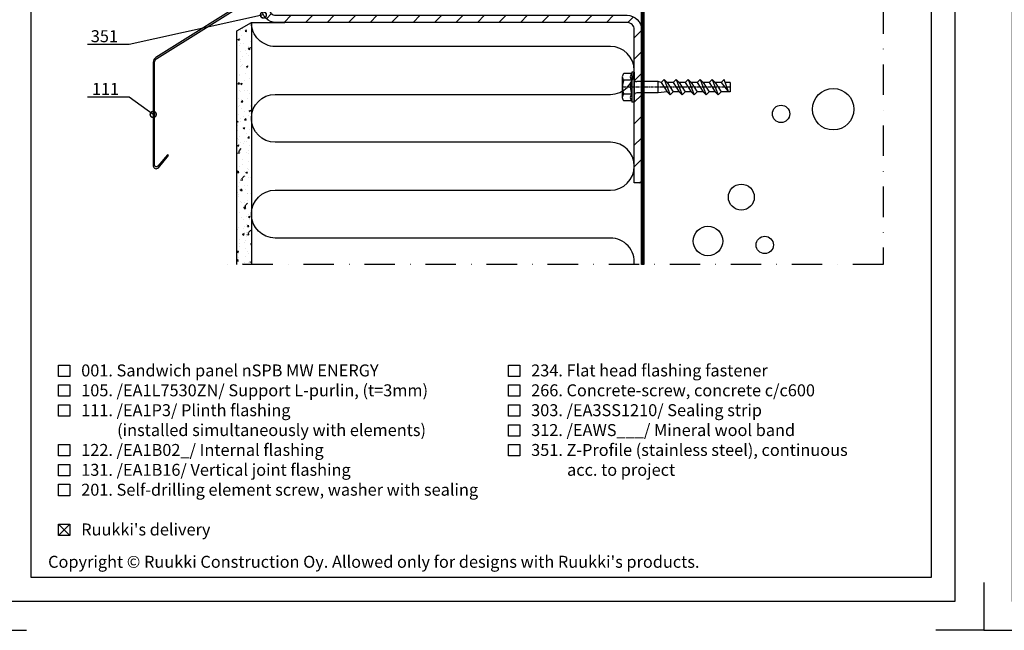
# Model space of a CAD drawing. Units: millimetres. Extents: x -185 to 14402, y -7911 to 6.
# Drawn here: x 851 to 1263, y -967 to -712 of the extents above; entities that cross this region are included whole.
import ezdxf
from ezdxf import colors
from ezdxf.entities.mleader import LeaderData, LeaderLine
from ezdxf.math import Vec2, Vec3

# ---------------------------------------------------------------- set-up
doc = ezdxf.new("R2010")
doc.units = ezdxf.units.MM
for name, pattern in [('CENTER', [2, 1.25, -0.25, 0.25, -0.25]), ('DASHDOT', [25.4, 12.7, -6.35, 0, -6.35]), ('KL', [4, 2, -2])]:
    doc.linetypes.add(name, pattern=pattern)
doc.layers.get('0').update_dxf_attribs({"color": 1})
for name, color, linetype in [('S-2_EN', 7, 'Continuous'), ('S-ANNOTATION', 7, 'Continuous'), ('S-CONNECTORS', 7, 'Continuous'), ('S-FACADE', 7, 'Continuous'), ('S-FRAME', 4, 'Continuous'), ('S-MATERIALS', 2, 'Continuous'), ('S-TEXT', 4, 'Continuous'), ('S-TEXT_EN', 4, 'Continuous')]:
    doc.layers.add(name, color=color, linetype=linetype)
doc.styles.get("Standard").update_dxf_attribs({"font": 'arial.ttf'})

# ---------------------------------------------------------------- blocks, each defined once
blk = doc.blocks.new('_DotSmall')
at = {"color": 0, "linetype": 'ByBlock', "const_width": 0.5}
blk.add_lwpolyline([(-0.0625, 0, 1), (0.0625, 0, 1)], format="xyb", close=True, dxfattribs=at)
blk = doc.blocks.new('266')
for p, q in [((-5.7, 1), (-5.7, 4.33)), ((4.25, 5), (-4.35, 5)), ((-2.9, 1), (-2.9, 4.33)), ((2.9, 1), (2.9, 4.33)), ((5.7, 1), (5.7, 4.33)), ((6.25, 1), (-6.25, 1)), ((-6.25, 0), (-6.25, 1)), ((6.25, 0), (-6.25, 0)), ((6.25, 0), (6.25, 1)), ((-2.35, -10), (-2.35, -1)), ((2.35, -10), (2.35, -1)), ((-2.35, -10), (2.35, -10)), ((-2, -13.75), (-2.35, -10)), ((2, -11.25), (-2, -13.75)), ((2, -11.25), (2.35, -10)), ((2, -11.25), (3.25, -12.5)), ((3.25, -12.5), (-3.25, -15)), ((-2, -13.75), (-3.25, -15)), ((-3.25, -15), (-2, -16.25)), ((2, -13.75), (-2, -16.25)), ((2, -16.25), (-2, -18.75)), ((-2, -18.75), (-2, -16.25)), ((3.25, -12.5), (2, -13.75)), ((2, -16.25), (2, -13.75)), ((2, -16.25), (3.25, -17.5)), ((3.25, -17.5), (-3.25, -20)), ((-2, -18.75), (-3.25, -20)), ((-3.25, -20), (-2, -21.25)), ((2, -18.75), (-2, -21.25)), ((3.25, -17.5), (2, -18.75)), ((2, -21.25), (2, -18.75)), ((3.25, -22.5), (-3.25, -25)), ((-2, -23.75), (-3.25, -25)), ((2, -21.25), (-2, -23.75)), ((-2, -23.75), (-2, -21.25)), ((2, -23.75), (-2, -26.25)), ((2, -21.25), (3.25, -22.5)), ((3.25, -22.5), (2, -23.75)), ((2, -26.25), (2, -23.75)), ((-3.25, -25), (-2, -26.25)), ((3.25, -27.5), (-3.25, -30)), ((-2, -28.75), (-3.25, -30)), ((2, -26.25), (-2, -28.75)), ((-2, -28.75), (-2, -26.25)), ((2, -28.75), (-2, -31.25)), ((2, -26.25), (3.25, -27.5)), ((3.25, -27.5), (2, -28.75)), ((2, -31.25), (2, -28.75)), ((-3.25, -30), (-2, -31.25)), ((3.25, -32.5), (-3.25, -35)), ((-2, -33.75), (-2, -31.25)), ((2, -31.25), (-2, -33.75)), ((2, -31.25), (3.25, -32.5)), ((3.25, -32.5), (2, -33.75)), ((-2, -33.75), (-3.25, -35)), ((-3.25, -35), (-2, -36.25)), ((2, -33.75), (-2, -36.25)), ((-2, -40), (-2, -36.25)), ((2, -36.25), (-2, -39.38)), ((2, -36.25), (2, -33.75)), ((2, -36.25), (3.25, -37.5)), ((-2, -39.38), (3.25, -37.5)), ((2, -40), (-2, -40)), ((2, -40), (2, -37.95))]:
    blk.add_line(p, q)
at = {"linetype": 'CENTER'}
blk.add_line((0, -40), (0, 5), dxfattribs=at)
for centre, radius, start, end in [((-4.3, 3.2), 1.8, 39.027, 140.973), ((0, -1.64), 6.64, 64.107, 115.893), ((4.3, 3.2), 1.8, 39.027, 140.973), ((-4.3, -0.13), 1.8, 39.027, 140.973), ((-3.35, -1), 1, 0, 90), ((0, -4.97), 6.64, 64.107, 115.893), ((3.35, -1), 1, 90, 180), ((4.3, -0.13), 1.8, 39.027, 140.973)]:
    blk.add_arc(centre, radius, start, end)
blk.add_point((0, 0))
blk = doc.blocks.new('title_block_en')
at = {"linetype": 'Continuous'}
for points in [[(0, 285), (198, 285), (198, 0), (0, 0)], [(5, 280), (193, 280), (193, 5), (5, 5)]]:
    blk.add_lwpolyline(points, close=True, dxfattribs=at)
for points in [[(-6, 4), (-6, -6), (4, -6)], [(204, 4), (204, -6), (194, -6)]]:
    blk.add_lwpolyline(points)
blk.add_text("Copyright © Ruukki Construction Oy. Allowed only for designs with Ruukki's products.", height=2.5).set_placement((8.54, 7.05))
for tag, p, height in [('DRAWING_CONTENT_1', (100.8, 268.82), 3), ('DRAWING_CONTENT_2', (100.8, 263.2), 3), ('DRAWING_CONTENT_3', (100.8, 257.58), 3), ('DATE', (18.02, 248.93), 2.5), ('REV_DATE', (65.02, 248.93), 2.5), ('WORK_NR', (101.07, 246.65), 2.5), ('DRAWING_NR', (147, 246.65), 2.5), ('REV', (65.02, 241.93), 2.5), ('SCALE', (18.02, 234.93), 2.5), ('BUILDING', (65.02, 234.93), 2.5), ('FILE_NR', (147.4, 234.92), 2.5)]:
    blk.add_attdef(tag, p, '', height=height)

msp = doc.modelspace()

# ---------------------------------------------------------------- hatches: boundary and pattern name
at = {"layer": 'S-MATERIALS', "ltscale": 2}
h = msp.add_hatch(dxfattribs=at)
h.set_pattern_fill('ANSI31', color=256, scale=2, style=0)
h.set_pattern_definition([(45, (-17645.1774, 3956.734), (-4.490128, 4.490128), [])])
edge = h.paths.add_edge_path()
edge.add_line((1108, -780.25), (1108, -716.25))
edge.add_arc((1105, -716.25), 3, 0, 90)
edge.add_line((1105, -713.25), (958.32, -713.25))
edge.add_arc((958.32, -707.25), 6, 180, 270, ccw=False)
edge.add_line((952.32, -707.25), (952.32, -678.25))
edge.add_line((952.32, -678.25), (955.32, -678.25))
edge.add_line((955.32, -678.25), (955.32, -707.25))
edge.add_arc((958.32, -707.25), 3, 180, 270)
edge.add_line((958.32, -710.25), (1105, -710.25))
edge.add_arc((1105, -716.25), 6, 0, 90, ccw=False)
edge.add_line((1111, -716.25), (1111, -780.25))
edge.add_line((1111, -780.25), (1108, -780.25))
at = {"layer": 'S-MATERIALS'}
h = msp.add_hatch(dxfattribs=at)
h.set_pattern_fill('AR-CONC', color=256)
h.set_pattern_definition([(50, (-2951177.492, -16917.841), (7.172601826, -0.62752135), [0.75, -8.25]), (355, (-2951177.492, -16917.841), (-1.387513336, 7.521921337), [0.6, -6.6]), (100.45144446, (-2951176.894, -16917.893), (5.785088467, 6.89439991), [0.63740192, -7.01142112]), (46.1842, (-2951177.492, -16915.841), (10.672413307, -1.655192808), [1.125, -12.375]), (96.6356355, (-2951176.602, -16915.979), (9.346619457, 9.741186008), [0.95610342, -10.5171376]), (351.184164, (-2951177.492, -16915.841), (9.34661945, 9.741186003), [0.9, -9.90000001]), (21, (-2951176.492, -16916.341), (5.969070521, -4.026188907), [0.75, -8.25]), (326, (-2951176.492, -16916.341), (2.43315332, 7.25150045), [0.6, -6.6]), (71.45144474, (-2951175.9944, -16916.6765), (8.402223767, 3.225311528), [0.6374019, -7.01142112]), (37.5, (-2951177.4918, -16917.841), (0.1215985532, 3.3289385383), [0, -6.52, 0, -6.7, 0, -6.625]), (7.5, (-2951177.4918, -16917.841), (2.6306953744, 3.944117119), [0, -3.82, 0, -6.37, 0, -2.525]), (327.5, (-2951179.7218, -16917.841), (5.3382243617, -0.2255487173), [0, -2.5, 0, -7.8, 0, -10.35]), (317.5, (-2951180.722, -16917.841), (5.8318616934, 1.001049823), [0, -3.25, 0, -5.18, 0, -7.35])])
h.paths.add_polyline_path([(948, -756.54), (948, -748.55), (948, -713.25), (942, -716.71), (942, -814.25), (948, -814.25)])

# ---------------------------------------------------------------- linework, layer by layer
at = {"layer": 'S-ANNOTATION', "linetype": 'DASHDOT'}
msp.add_lwpolyline([(1212, -654.25), (1212, -814.25), (932, -814.25)], dxfattribs=at)
at = {"layer": 'S-FACADE'}
msp.add_lwpolyline([(1212, -664.25), (1112, -664.25), (1112, -814.25), (1111, -814.25), (1111, -663.25), (1212, -663.25)], close=True, dxfattribs=at)
msp.add_lwpolyline([(952.32, -678.15, -0.93581), (955.11, -677.96), (955.99, -687.07), (956.59, -687.01), (955.71, -677.96, 0.952665), (951.72, -678.15), (951.72, -699.54, -0.267949), (950.84, -701.06), (908.13, -727.85, 0.267949), (907, -729.79), (907, -773.06, 0.700208), (909.21, -773.86), (913.43, -768.84), (912.97, -768.45), (908.92, -773.27, -0.700208), (907.6, -772.79), (907.6, -729.85, -0.267949), (908.48, -728.34), (951.19, -701.55, 0.267949), (952.32, -699.6), (952.32, -678.15)], format="xyb", dxfattribs=at)
at = {"layer": 'S-FRAME'}
msp.add_lwpolyline([(1212, -664.25), (1112, -664.25), (1112, -814.25)], dxfattribs=at)
msp.add_lwpolyline([(1108, -780.25), (1108, -716.25, 0.414214), (1105, -713.25), (958.32, -713.25, -0.414214), (952.32, -707.25), (952.32, -678.25), (955.32, -678.25), (955.32, -707.25, 0.414214), (958.32, -710.25), (1105, -710.25, -0.414214), (1111, -716.25), (1111, -780.25)], format="xyb", close=True, dxfattribs=at)
at = {"layer": 'S-MATERIALS', "linetype": 'KL', "ltscale": 3, "const_width": 1}
msp.add_lwpolyline([(1111.5, -814.25), (1111.5, -663.75), (1212, -663.75)], dxfattribs=at)
at = {"layer": 'S-MATERIALS'}
for points in [[(942, -814.25), (942, -716.71), (948, -713.25), (948, -814.25)], [(948, -713.25), (962, -713.25)]]:
    msp.add_lwpolyline(points, dxfattribs=at)
msp.add_lwpolyline([(1107.95, -814.25, 0.443866), (1098, -803.25), (958, -803.25, -1), (958, -783.25), (1098, -783.25, 1), (1098, -763.25), (958, -763.25, -1), (958, -743.25), (1098, -743.25, 1), (1098, -723.25), (958, -723.25, -0.414214), (948, -713.25)], format="xyb", dxfattribs=at)
at = {"layer": 'S-MATERIALS', "ltscale": 2}
for centre, radius in [((1191.1, -749.46), 8.65), ((1169.32, -751.38), 3.62), ((1152.73, -786.13), 5.42), ((1138.79, -804.47), 6.18), ((1162.53, -806.13), 3.62)]:
    msp.add_circle(centre, radius, dxfattribs=at)
at = {"layer": 'S-TEXT'}
for points in [[(867.41, -861.01), (867.41, -856.26), (872.16, -856.26), (872.16, -861.01), (867.41, -861.01)], [(1055.41, -861.01), (1055.41, -856.26), (1060.16, -856.26), (1060.16, -861.01), (1055.41, -861.01)], [(867.41, -869.31), (867.41, -864.56), (872.16, -864.56), (872.16, -869.31), (867.41, -869.31)], [(1055.41, -869.31), (1055.41, -864.56), (1060.16, -864.56), (1060.16, -869.31), (1055.41, -869.31)], [(867.41, -877.61), (867.41, -872.86), (872.16, -872.86), (872.16, -877.61), (867.41, -877.61)], [(1055.41, -877.61), (1055.41, -872.86), (1060.16, -872.86), (1060.16, -877.61), (1055.41, -877.61)], [(1055.41, -885.91), (1055.41, -881.16), (1060.16, -881.16), (1060.16, -885.91), (1055.41, -885.91)], [(867.41, -902.51), (867.41, -897.76), (872.16, -897.76), (872.16, -902.51), (867.41, -902.51)], [(867.41, -910.81), (867.41, -906.06), (872.16, -906.06), (872.16, -910.81), (867.41, -910.81)], [(867.41, -927.41), (867.41, -922.66), (872.16, -922.66), (872.16, -927.41), (867.41, -927.41)], [(867.41, -927.41), (872.16, -922.66)], [(867.41, -922.66), (872.16, -927.41)]]:
    msp.add_lwpolyline(points, dxfattribs=at)
at = {"layer": 'S-TEXT_EN', "ltscale": 2}
for points in [[(867.41, -894.21), (867.41, -889.46), (872.16, -889.46), (872.16, -894.21), (867.41, -894.21)], [(1055.41, -894.21), (1055.41, -889.46), (1060.16, -889.46), (1060.16, -894.21), (1055.41, -894.21)]]:
    msp.add_lwpolyline(points, dxfattribs=at)

# ---------------------------------------------------------------- block references
at = {"layer": 'S-2_EN', "xscale": 2, "yscale": 2, "zscale": 2}
for p in [(846, -955), (1266, -955)]:
    msp.add_blockref('title_block_en', p, dxfattribs=at)
at = {"layer": 'S-CONNECTORS', "rotation": 90}
msp.add_blockref('266', (1108, -740.25), dxfattribs=at)

# ---------------------------------------------------------------- texts
at = {"layer": 'S-TEXT_EN', "ltscale": 2}
for s, p in [('001. Sandwich panel nSPB MW ENERGY', (876.91, -861.01)), ('234. Flat head flashing fastener', (1064.91, -861.01)), ('105. /EA1L7530ZN/ Support L-purlin, (t=3mm)', (876.91, -869.31)), ('266. Concrete-screw, concrete c/c600', (1064.91, -869.31)), ('111. /EA1P3/ Plinth flashing', (876.91, -877.61)), ('303. /EA3SS1210/ Sealing strip', (1064.91, -877.61)), ('(installed simultaneously with elements)', (891.91, -885.91)), ('312. /EAWS___/ Mineral wool band', (1064.91, -885.91)), ('122. /EA1B02_/ Internal flashing', (876.91, -894.21)), ('351. Z-Profile (stainless steel), continuous', (1064.91, -894.21)), ('131. /EA1B16/ Vertical joint flashing', (876.91, -902.51)), ('acc. to project', (1079.91, -902.51)), ('201. Self-drilling element screw, washer with sealing', (876.91, -910.81)), ("Ruukki's delivery", (876.91, -927.41))]:
    msp.add_text(s, height=5, dxfattribs=at).set_placement(p)

# ---------------------------------------------------------------- leaders
at = {"layer": 'S-TEXT'}
ml = msp.add_multileader_mtext('Standard', dxfattribs=at)
ml.set_content('351', color=256)
ml.set_leader_properties(color=256, linetype='ByLayer', lineweight=-1)
ml.set_arrow_properties(name='DOTSMALL')
ml.build(insert=Vec2(0, 0))
ml.multileader.update_dxf_attribs({"text_left_attachment_type": 5, "text_right_attachment_type": 5, "dogleg_length": 1, "arrow_head_size": 5, "scale": 2})
ctx = ml.context
ctx.base_point, ctx.scale, ctx.char_height, ctx.arrow_head_size, ctx.landing_gap_size, ctx.plane_origin = Vec3(876.92, -722.48), 2, 5, 5, 4, Vec3(902.64, -803.27)
ctx.left_attachment, ctx.right_attachment = 5, 5
notes = []
notes.append((ctx, [(0, (1, 1, 0), (897, -722.48), (-1, 0), 2, [(0, [(953.04, -710.11)], 0, [])])]))
ctx.mtext.insert, ctx.mtext.flow_direction = Vec3(880.92, -716.46), 5
ml = msp.add_multileader_mtext('Standard', dxfattribs=at)
ml.set_content('111', color=256)
ml.set_leader_properties(color=256, linetype='ByLayer', lineweight=-1)
ml.set_arrow_properties(name='DOTSMALL')
ml.build(insert=Vec2(0, 0))
ml.multileader.update_dxf_attribs({"text_left_attachment_type": 5, "text_right_attachment_type": 5, "dogleg_length": 1, "arrow_head_size": 5, "scale": 2})
ctx = ml.context
ctx.base_point, ctx.scale, ctx.char_height, ctx.arrow_head_size, ctx.landing_gap_size, ctx.plane_origin = Vec3(877.39, -744.48), 2, 5, 5, 4, Vec3(902.64, -760.27)
ctx.left_attachment, ctx.right_attachment = 5, 5
notes.append((ctx, [(0, (1, 1, 0), (897, -744.48), (-1, 0), 2, [(0, [(907, -751.63)], 0, [])])]))
ctx.mtext.insert, ctx.mtext.flow_direction = Vec3(881.39, -738.46), 5
for ctx, leaders in notes:
    for number, flags, end, landing, length, lines in leaders:
        leader = LeaderData()
        leader.index, (leader.has_last_leader_line, leader.has_dogleg_vector, leader.attachment_direction) = number, flags
        leader.last_leader_point, leader.dogleg_vector, leader.dogleg_length = Vec3(end), Vec3(landing), length
        for number, points, colour, breaks in lines:
            line = LeaderLine()
            line.index, line.vertices, line.color, line.breaks = number, Vec3.list(points), colors.encode_raw_color(colour), breaks
            leader.lines.append(line)
        ctx.leaders.append(leader)

doc.saveas('drawing.dxf')
